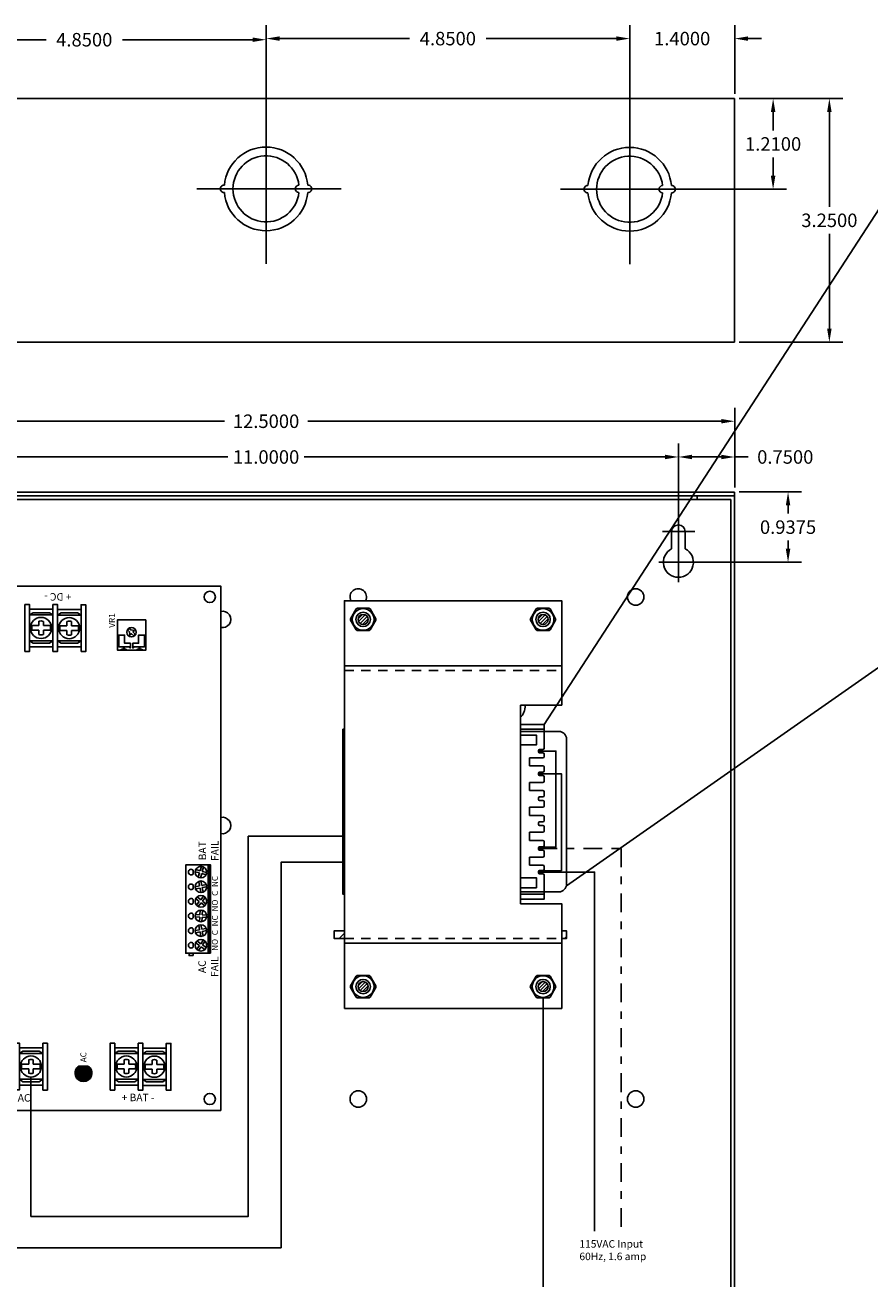
# Model space of a CAD drawing. Extents: x -10.4 to 17.6, y -6.4 to 19.2.
# Drawn here: x -1 to 10.3, y 2.4 to 19.1 of the extents above; entities that cross this region are included whole.
import ezdxf

# ---------------------------------------------------------------- set-up
doc = ezdxf.new("R2010")
doc.units = 0
doc.header["$MEASUREMENT"] = 0
for name, pattern in [('CENTER', [2, 1.25, -0.25, 0.25, -0.25]), ('DASHDOT2', [0.5, 0.25, -0.125, 0, -0.125]), ('HIDDEN2', [0.1875, 0.125, -0.0625])]:
    doc.linetypes.add(name, pattern=pattern)
doc.layers.get('0').update_dxf_attribs({"linetype": 'CONTINUOUS'})
doc.layers.get('DEFPOINTS').update_dxf_attribs({"color": 50, "linetype": 'CONTINUOUS'})
for name, color, linetype in [('BC300', 7, 'CONTINUOUS'), ('BRACKET', 7, 'CONTINUOUS'), ('TRANSFORMER', 7, 'CONTINUOUS'), ('WIRES', 7, 'CONTINUOUS')]:
    doc.layers.add(name, color=color, linetype=linetype)
doc.dimstyles.get("Standard").update_dxf_attribs({"dimtxt": 0.18, "dimasz": 0.18, "dimexe": 0.18, "dimexo": 0.0625, "dimgap": 0.09, "dimtad": 0, "dimtih": 1, "dimtoh": 1, "dimdec": 4, "dimzin": 0, "dimtxsty": 'STANDARD', "dimcen": 0.09, "dimazin": 3, "dimtfac": 1, "dimtdec": 4, "dimtofl": 0, "dimtmove": 0, "dimatfit": 3, "dimtolj": 1, "dimtzin": 0})

# ---------------------------------------------------------------- blocks, each defined once
blk = doc.blocks.new('*D1')
at = {"layer": 'BC300', "color": 0}
for p, q in [((-2.613, 16.995), (-2.613, 19.098)), ((2.237, 16.99), (2.237, 19.098)), ((-2.433, 18.918), (-0.698, 18.918)), ((2.057, 18.918), (0.322, 18.918))]:
    blk.add_line(p, q, dxfattribs=at)
for points in [[(-2.433, 18.948), (-2.433, 18.888), (-2.613, 18.918)], [(2.057, 18.948), (2.057, 18.888), (2.237, 18.918)]]:
    blk.add_solid(points, dxfattribs=at)
at = {"layer": 'DEFPOINTS', "color": 0}
for p in [(-2.613, 18.918), (-2.613, 16.933), (2.237, 16.928)]:
    blk.add_point(p, dxfattribs=at)
at = {"layer": 'BC300', "color": 0, "insert": (-0.188, 18.918), "char_height": 0.18, "attachment_point": 5}
blk.add_mtext('\\A1;4.8500', dxfattribs=at)
blk = doc.blocks.new('*D2')
at = {"layer": 'BC300', "color": 0}
for p, q in [((-3.263, 12.508), (-3.263, 13.53)), ((7.737, 12.418), (7.737, 13.53)), ((-3.083, 13.35), (1.727, 13.35)), ((7.557, 13.35), (2.747, 13.35))]:
    blk.add_line(p, q, dxfattribs=at)
for points in [[(-3.083, 13.38), (-3.083, 13.32), (-3.263, 13.35)], [(7.557, 13.38), (7.557, 13.32), (7.737, 13.35)]]:
    blk.add_solid(points, dxfattribs=at)
at = {"layer": 'DEFPOINTS', "color": 0}
for p in [(7.737, 13.35), (-3.263, 12.445), (7.737, 12.355)]:
    blk.add_point(p, dxfattribs=at)
at = {"layer": 'BC300', "color": 0, "insert": (2.237, 13.35), "char_height": 0.18, "attachment_point": 5}
blk.add_mtext('\\A1;11.0000', dxfattribs=at)
blk = doc.blocks.new('*D3')
at = {"layer": 'BC300', "color": 0}
for p, q in [((-4.013, 12.895), (-4.013, 14.007)), ((8.487, 13.008), (8.487, 14.007)), ((-3.833, 13.827), (1.682, 13.827)), ((8.307, 13.827), (2.792, 13.827))]:
    blk.add_line(p, q, dxfattribs=at)
for points in [[(-3.833, 13.857), (-3.833, 13.797), (-4.013, 13.827)], [(8.307, 13.857), (8.307, 13.797), (8.487, 13.827)]]:
    blk.add_solid(points, dxfattribs=at)
at = {"layer": 'DEFPOINTS', "color": 0}
for p in [(8.487, 13.827), (8.487, 12.945), (-4.013, 12.832)]:
    blk.add_point(p, dxfattribs=at)
at = {"layer": 'BC300', "color": 0, "insert": (2.237, 13.827), "char_height": 0.18, "attachment_point": 5}
blk.add_mtext('\\A1;12.5000', dxfattribs=at)
blk = doc.blocks.new('*D17')
at = {"layer": 'BC300', "color": 0}
for p, q in [((8.549, 18.133), (9.93, 18.133)), ((9.75, 17.953), (9.75, 16.688)), ((9.75, 15.062), (9.75, 16.328)), ((8.549, 14.883), (9.93, 14.883))]:
    blk.add_line(p, q, dxfattribs=at)
for points in [[(9.72, 17.953), (9.78, 17.953), (9.75, 18.133)], [(9.72, 15.062), (9.78, 15.062), (9.75, 14.883)]]:
    blk.add_solid(points, dxfattribs=at)
at = {"layer": 'DEFPOINTS', "color": 0}
for p in [(8.487, 18.133), (8.487, 14.883), (9.75, 14.883)]:
    blk.add_point(p, dxfattribs=at)
at = {"layer": 'BC300', "color": 0, "insert": (9.75, 16.508), "char_height": 0.18, "attachment_point": 5}
blk.add_mtext('\\A1;3.2500', dxfattribs=at)
blk = doc.blocks.new('*D18')
at = {"layer": 'BC300', "color": 0}
for p, q in [((7.737, 12.418), (7.737, 13.53)), ((8.487, 12.945), (8.487, 13.53)), ((7.917, 13.35), (8.307, 13.35)), ((8.487, 13.35), (8.667, 13.35))]:
    blk.add_line(p, q, dxfattribs=at)
for points in [[(7.917, 13.38), (7.917, 13.32), (7.737, 13.35)], [(8.307, 13.38), (8.307, 13.32), (8.487, 13.35)]]:
    blk.add_solid(points, dxfattribs=at)
at = {"layer": 'DEFPOINTS', "color": 0}
for p in [(8.487, 13.35), (8.487, 12.883), (7.737, 12.355)]:
    blk.add_point(p, dxfattribs=at)
at = {"layer": 'BC300', "color": 0, "insert": (9.162, 13.35), "char_height": 0.18, "attachment_point": 5}
blk.add_mtext('\\A1;0.7500', dxfattribs=at)
blk = doc.blocks.new('*D19')
at = {"layer": 'BC300', "color": 0}
for p, q in [((8.549, 12.883), (9.379, 12.883)), ((9.199, 12.703), (9.199, 12.594)), ((9.199, 12.125), (9.199, 12.234)), ((7.803, 11.945), (9.379, 11.945))]:
    blk.add_line(p, q, dxfattribs=at)
for points in [[(9.169, 12.703), (9.229, 12.703), (9.199, 12.883)], [(9.169, 12.125), (9.229, 12.125), (9.199, 11.945)]]:
    blk.add_solid(points, dxfattribs=at)
at = {"layer": 'DEFPOINTS', "color": 0}
for p in [(8.487, 12.883), (9.199, 12.883), (7.74, 11.945)]:
    blk.add_point(p, dxfattribs=at)
at = {"layer": 'BC300', "color": 0, "insert": (9.199, 12.414), "char_height": 0.18, "attachment_point": 5}
blk.add_mtext('\\A1;0.9375', dxfattribs=at)
blk = doc.blocks.new('*D20')
at = {"layer": 'BC300', "color": 0}
for p, q in [((2.237, 16.99), (2.237, 19.113)), ((7.087, 16.985), (7.087, 19.113)), ((2.417, 18.933), (4.152, 18.933)), ((6.907, 18.933), (5.172, 18.933))]:
    blk.add_line(p, q, dxfattribs=at)
for points in [[(2.417, 18.963), (2.417, 18.903), (2.237, 18.933)], [(6.907, 18.963), (6.907, 18.903), (7.087, 18.933)]]:
    blk.add_solid(points, dxfattribs=at)
at = {"layer": 'DEFPOINTS', "color": 0}
for p in [(2.237, 18.933), (2.237, 16.928), (7.087, 16.922)]:
    blk.add_point(p, dxfattribs=at)
at = {"layer": 'BC300', "color": 0, "insert": (4.662, 18.933), "char_height": 0.18, "attachment_point": 5}
blk.add_mtext('\\A1;4.8500', dxfattribs=at)
blk = doc.blocks.new('*D21')
at = {"layer": 'BC300', "color": 0}
for p, q in [((7.087, 16.985), (7.087, 19.113)), ((8.487, 18.195), (8.487, 19.113)), ((6.907, 18.933), (6.727, 18.933)), ((8.667, 18.933), (8.847, 18.933))]:
    blk.add_line(p, q, dxfattribs=at)
for points in [[(6.907, 18.963), (6.907, 18.903), (7.087, 18.933)], [(8.667, 18.963), (8.667, 18.903), (8.487, 18.933)]]:
    blk.add_solid(points, dxfattribs=at)
at = {"layer": 'DEFPOINTS', "color": 0}
for p in [(7.087, 18.933), (8.487, 18.133), (7.087, 16.922)]:
    blk.add_point(p, dxfattribs=at)
at = {"layer": 'BC300', "color": 0, "insert": (7.787, 18.933), "char_height": 0.18, "attachment_point": 5}
blk.add_mtext('\\A1;1.4000', dxfattribs=at)
blk = doc.blocks.new('*D22')
at = {"layer": 'BC300', "color": 0}
for p, q in [((8.549, 18.133), (9.18, 18.133)), ((9, 17.953), (9, 17.707)), ((9, 17.102), (9, 17.347)), ((7.149, 16.922), (9.18, 16.922))]:
    blk.add_line(p, q, dxfattribs=at)
for points in [[(8.97, 17.953), (9.03, 17.953), (9, 18.133)], [(8.97, 17.102), (9.03, 17.102), (9, 16.922)]]:
    blk.add_solid(points, dxfattribs=at)
at = {"layer": 'DEFPOINTS', "color": 0}
for p in [(8.487, 18.133), (7.087, 16.922), (9, 16.922)]:
    blk.add_point(p, dxfattribs=at)
at = {"layer": 'BC300', "color": 0, "insert": (9, 17.527), "char_height": 0.18, "attachment_point": 5}
blk.add_mtext('\\A1;1.2100', dxfattribs=at)
blk = doc.blocks.new('LPS5')
for color, points in [(256, [(5.823, 4.125), (5.823, 4.876, 1), (5.753, 4.876), (5.753, 4.236), (5.553, 4.236), (5.553, 4.876, 1), (5.483, 4.876), (5.483, 4.236), (5.283, 4.236), (5.283, 4.876, 1), (5.213, 4.876), (5.213, 4.236), (3.875, 4.236), (3.875, 4.876, 1), (3.805, 4.876), (3.805, 4.236), (3.605, 4.236), (3.605, 4.876, 1), (3.535, 4.876), (3.535, 4.236), (3.335, 4.236), (3.335, 4.876, 1), (3.265, 4.876), (3.265, 4.236), (3.265, 4.125)]), (12, [(6.395, 3.298), (6.395, 3.358, -1), (6.205, 3.358, -1), (6.395, 3.358), (6.395, 3.418, 3.44342)]), (1, [(6.395, 3.358, 1), (6.205, 3.358, 1)]), (82, [(0.595, 1.83), (0.595, 1.89, 3.44342), (0.595, 1.77), (0.595, 1.83, -1), (0.405, 1.83, -1)]), (3, [(0.595, 1.83, 1), (0.405, 1.83, 1)])]:
    blk.add_hatch(color=color).paths.add_polyline_path(points)
h = blk.add_hatch()
h.set_pattern_fill('ANSI31', color=256, style=0)
h.paths.add_polyline_path([(6, 4.125), (1.8, 4.125), (1.8, 4), (6, 4)])
h = blk.add_hatch(color=256)
edge = h.paths.add_edge_path()
edge.add_line((4.676, 3.941), (4.676, 3.881))
edge.add_ellipse((4.544, 3.881), major_axis=(-0.132, 0), ratio=0.197719, start_angle=0, end_angle=180, ccw=False)
edge.add_line((4.412, 3.881), (4.413, 3.941))
edge.add_line((4.413, 3.941), (4.232, 3.941))
edge.add_line((4.232, 3.941), (4.144, 3.941))
edge.add_line((4.144, 3.941), (4.144, 3.821))
edge.add_line((4.144, 3.821), (4.944, 3.821))
edge.add_line((4.944, 3.821), (4.944, 3.941))
edge.add_line((4.944, 3.941), (4.856, 3.941))
edge.add_line((4.856, 3.941), (4.676, 3.941))
for p, q in [((3.265, 4.876), (3.265, 4.236)), ((3.335, 4.236), (3.335, 4.876)), ((3.535, 4.876), (3.535, 4.236)), ((3.605, 4.236), (3.605, 4.876)), ((3.805, 4.876), (3.805, 4.236)), ((3.875, 4.236), (3.875, 4.876)), ((5.213, 4.876), (5.213, 4.236)), ((5.283, 4.236), (5.283, 4.876)), ((5.483, 4.876), (5.483, 4.236)), ((5.553, 4.236), (5.553, 4.876)), ((5.753, 4.876), (5.753, 4.236)), ((5.823, 4.125), (5.823, 4.876)), ((4.716, 4.377), (4.372, 4.377)), ((4.372, 4.377), (4.372, 4.236)), ((4.608, 4.434), (4.48, 4.434)), ((4.48, 4.434), (4.48, 4.377)), ((4.48, 4.424), (4.526, 4.377)), ((4.48, 4.377), (4.608, 4.377)), ((4.544, 4.377), (4.544, 4.236)), ((4.558, 4.434), (4.608, 4.383)), ((4.608, 4.377), (4.608, 4.434)), ((4.716, 4.236), (4.716, 4.377)), ((3.265, 4.236), (3.265, 4.125)), ((3.265, 4.236), (3.265, 4.236)), ((3.535, 4.236), (3.335, 4.236)), ((3.805, 4.236), (3.605, 4.236)), ((5.213, 4.236), (3.875, 4.236)), ((4.372, 4.236), (4.716, 4.236)), ((5.483, 4.236), (5.283, 4.236)), ((5.753, 4.236), (5.553, 4.236)), ((3.265, 4.125), (5.823, 4.125)), ((3.535, 4.125), (3.605, 4.125)), ((3.805, 4.125), (3.875, 4.125)), ((4.944, 4.125), (4.144, 4.125)), ((4.232, 4.125), (4.144, 4.125)), ((4.856, 4.125), (4.232, 4.125)), ((4.856, 4.125), (4.944, 4.125)), ((5.213, 4.125), (5.283, 4.125)), ((5.483, 4.125), (5.553, 4.125)), ((4.144, 4), (4.144, 3.821)), ((4.144, 4), (4.144, 3.941)), ((4.144, 3.941), (4.232, 3.941)), ((4.232, 3.941), (4.232, 4)), ((4.232, 4), (4.232, 3.941)), ((4.232, 3.941), (4.856, 3.941)), ((4.412, 3.924), (4.478, 3.859)), ((4.676, 3.941), (4.412, 3.941)), ((4.412, 3.941), (4.412, 3.881)), ((4.484, 3.941), (4.569, 3.855)), ((4.572, 3.941), (4.648, 3.865)), ((4.66, 3.941), (4.676, 3.926)), ((4.676, 3.881), (4.676, 3.941)), ((4.856, 3.941), (4.856, 4)), ((4.856, 3.941), (4.856, 4)), ((4.944, 3.941), (4.856, 3.941)), ((4.944, 3.821), (4.944, 4)), ((4.944, 4), (4.944, 3.941)), ((4.144, 3.821), (4.944, 3.821)), ((0.56, 3.027), (0.56, 2.936)), ((0.622, 2.936), (0.622, 3.027)), ((0.56, 2.874), (0.56, 2.785)), ((0.622, 2.785), (0.622, 2.874)), ((0.558, 2.652), (0.558, 2.561)), ((0.62, 2.561), (0.62, 2.652)), ((6.41, 2.517), (6.41, 2.426)), ((6.472, 2.426), (6.472, 2.517)), ((0.558, 2.499), (0.558, 2.41)), ((0.62, 2.41), (0.62, 2.499)), ((6.41, 2.364), (6.41, 2.275)), ((6.472, 2.275), (6.472, 2.364)), ((6.408, 2.142), (6.408, 2.051)), ((6.47, 2.051), (6.47, 2.142)), ((6.408, 1.989), (6.408, 1.9)), ((6.47, 1.9), (6.47, 1.989)), ((0.558, 1.379), (0.558, 1.289)), ((0.62, 1.289), (0.62, 1.379)), ((0.558, 1.226), (0.558, 1.137)), ((0.62, 1.137), (0.62, 1.226)), ((0.555, 1.005), (0.555, 0.914)), ((0.618, 0.914), (0.618, 1.005)), ((0.555, 0.851), (0.555, 0.763)), ((0.618, 0.763), (0.618, 0.851))]:
    blk.add_line(p, q)
for points in [[(6, 4), (6, 4.125), (1.8, 4.125), (1.8, 4)], [(0, 0), (7, 0), (7, 4), (0, 4)], [(0.277, 3.122), (0.277, 3.06), (0.902, 3.06), (0.902, 3.122)], [(0.34, 3.06), (0.34, 2.747), (0.84, 2.747), (0.84, 3.06)], [(0.42, 2.747), (0.42, 3.06), (0.389, 3.012), (0.389, 2.794)], [(0.42, 3.06), (0.42, 2.747), (0.764, 2.747), (0.764, 3.06)], [(0.764, 3.06), (0.764, 2.747), (0.795, 2.794), (0.795, 3.013)], [(0.277, 2.747), (0.277, 2.685), (0.902, 2.685), (0.902, 2.747)], [(0.338, 2.685), (0.338, 2.372), (0.838, 2.372), (0.838, 2.685)], [(0.418, 2.372), (0.418, 2.685), (0.386, 2.638), (0.386, 2.419)], [(0.418, 2.685), (0.418, 2.372), (0.762, 2.372), (0.762, 2.685)], [(0.762, 2.685), (0.762, 2.372), (0.793, 2.42), (0.793, 2.638)], [(6.127, 2.612), (6.127, 2.55), (6.752, 2.55), (6.752, 2.612)], [(6.19, 2.55), (6.19, 2.237), (6.69, 2.237), (6.69, 2.55)], [(6.27, 2.237), (6.27, 2.55), (6.239, 2.502), (6.239, 2.284)], [(6.27, 2.55), (6.27, 2.237), (6.614, 2.237), (6.614, 2.55)], [(6.614, 2.55), (6.614, 2.237), (6.645, 2.284), (6.645, 2.503)], [(0.275, 2.372), (0.275, 2.31), (0.9, 2.31), (0.9, 2.372)], [(6.127, 2.237), (6.127, 2.175), (6.752, 2.175), (6.752, 2.237)], [(6.188, 2.175), (6.188, 1.862), (6.688, 1.862), (6.688, 2.175)], [(6.268, 1.862), (6.268, 2.175), (6.236, 2.128), (6.236, 1.909)], [(6.268, 2.175), (6.268, 1.862), (6.612, 1.862), (6.612, 2.175)], [(6.612, 2.175), (6.612, 1.862), (6.643, 1.91), (6.643, 2.128)], [(6.125, 1.863), (6.125, 1.8), (6.75, 1.8), (6.75, 1.863)], [(0.275, 1.475), (0.275, 1.413), (0.9, 1.413), (0.9, 1.475)], [(0.338, 1.412), (0.338, 1.1), (0.838, 1.1), (0.838, 1.412)], [(0.418, 1.1), (0.418, 1.412), (0.386, 1.365), (0.386, 1.146)], [(0.418, 1.412), (0.418, 1.1), (0.762, 1.1), (0.762, 1.412)], [(0.762, 1.412), (0.762, 1.1), (0.793, 1.147), (0.793, 1.366)], [(6.55, 1), (6.55, 1.375), (6.144, 1.375), (6.144, 1)], [(6.159, 1.297), (6.191, 1.297), (6.191, 1.359), (6.347, 1.359), (6.347, 1.281), (6.237, 1.281), (6.237, 1.203), (6.175, 1.203), (6.175, 1.211), (6.191, 1.211), (6.191, 1.289), (6.159, 1.289), (6.159, 1.27), (6.144, 1.246), (6.144, 1.34), (6.159, 1.316), (6.159, 1.297)], [(6.159, 1.078), (6.191, 1.078), (6.191, 1.016), (6.347, 1.016), (6.347, 1.094), (6.237, 1.094), (6.237, 1.172), (6.175, 1.172), (6.175, 1.164), (6.191, 1.164), (6.191, 1.086), (6.159, 1.086), (6.159, 1.105), (6.144, 1.129), (6.144, 1.035), (6.159, 1.059), (6.159, 1.078)], [(0.275, 1.1), (0.275, 1.038), (0.9, 1.038), (0.9, 1.1)], [(0.336, 1.038), (0.336, 0.725), (0.836, 0.725), (0.836, 1.038)], [(0.416, 0.725), (0.416, 1.038), (0.384, 0.99), (0.384, 0.771)], [(0.416, 1.038), (0.416, 0.725), (0.759, 0.725), (0.759, 1.038)], [(0.759, 1.038), (0.759, 0.725), (0.791, 0.772), (0.791, 0.991)], [(0.273, 0.725), (0.273, 0.663), (0.898, 0.663), (0.898, 0.725)], [(2.07, 0.366), (2.1, 0.366), (2.1, 0.421), (2.07, 0.421)], [(2.1, 0.166), (3.28, 0.166), (3.28, 0.466), (2.1, 0.466)], [(2.1, 0.155), (3.28, 0.155), (3.28, 0.166), (2.1, 0.166)], [(2.1, 0.135), (3.28, 0.135), (3.28, 0.155), (2.1, 0.155)]]:
    blk.add_lwpolyline(points, close=True)
at = {"color": 12, "linetype": 'CONTINUOUS'}
blk.add_lwpolyline([(6.395, 3.298), (6.395, 3.418)], dxfattribs=at)
for points in [[(0.622, 3.027, 0.127017), (0.56, 3.027)], [(0.62, 2.652, 0.127017), (0.558, 2.652)], [(6.472, 2.517, 0.127017), (6.41, 2.517)], [(6.47, 2.142, 0.127017), (6.408, 2.142)], [(0.62, 1.379, 0.127017), (0.558, 1.379)], [(0.618, 1.005, 0.127017), (0.555, 1.005)]]:
    blk.add_lwpolyline(points, format="xyb")
for points in [[(0.56, 2.936), (0.502, 2.936)], [(0.503, 2.874), (0.56, 2.874)], [(0.68, 2.936), (0.622, 2.936)], [(0.622, 2.874), (0.679, 2.874)], [(0.558, 2.561), (0.5, 2.561)], [(0.678, 2.561), (0.62, 2.561)], [(0.501, 2.499), (0.558, 2.499)], [(0.62, 2.499), (0.677, 2.499)], [(6.41, 2.426), (6.352, 2.426)], [(6.353, 2.364), (6.41, 2.364)], [(6.53, 2.426), (6.472, 2.426)], [(6.472, 2.364), (6.529, 2.364)], [(6.408, 2.051), (6.35, 2.051)], [(6.528, 2.051), (6.47, 2.051)], [(6.351, 1.989), (6.408, 1.989)], [(6.47, 1.989), (6.527, 1.989)], [(0.558, 1.289), (0.5, 1.289)], [(0.501, 1.226), (0.558, 1.226)], [(0.678, 1.289), (0.62, 1.289)], [(0.62, 1.226), (0.677, 1.226)], [(6.415, 1.244), (6.391, 1.218), (6.346, 1.211), (6.366, 1.192), (6.332, 1.156)], [(6.354, 1.135), (6.388, 1.171), (6.409, 1.151), (6.415, 1.198), (6.438, 1.223)], [(0.555, 0.914), (0.498, 0.914)], [(0.499, 0.851), (0.555, 0.851)], [(0.675, 0.914), (0.618, 0.914)], [(0.618, 0.851), (0.675, 0.851)], [(2.182, 0.366), (2.233, 0.366)], [(2.373, 0.335), (2.385, 0.275)], [(2.377, 0.366), (2.428, 0.366)], [(2.414, 0.281), (2.402, 0.341)], [(2.572, 0.366), (2.623, 0.366)], [(2.587, 0.34), (2.583, 0.279)], [(2.587, 0.34), (2.583, 0.279)], [(2.613, 0.278), (2.617, 0.339)], [(2.613, 0.278), (2.617, 0.339)], [(2.767, 0.366), (2.818, 0.366)], [(2.958, 0.335), (2.97, 0.275)], [(2.962, 0.366), (3.013, 0.366)], [(2.999, 0.281), (2.988, 0.341)], [(3.157, 0.366), (3.208, 0.366)], [(3.189, 0.341), (3.172, 0.282)], [(2.137, 0.296), (2.187, 0.26)], [(2.187, 0.26), (2.151, 0.21)], [(2.204, 0.284), (2.154, 0.32)], [(2.175, 0.193), (2.211, 0.243)], [(2.24, 0.334), (2.204, 0.284)], [(2.211, 0.243), (2.261, 0.207)], [(2.228, 0.267), (2.264, 0.317)], [(2.278, 0.231), (2.228, 0.267)], [(2.385, 0.275), (2.325, 0.263)], [(2.331, 0.234), (2.391, 0.246)], [(2.391, 0.246), (2.403, 0.186)], [(2.474, 0.293), (2.414, 0.281)], [(2.42, 0.252), (2.48, 0.264)], [(2.432, 0.192), (2.42, 0.252)], [(2.521, 0.253), (2.582, 0.249)], [(2.521, 0.253), (2.582, 0.249)], [(2.583, 0.279), (2.522, 0.283)], [(2.583, 0.279), (2.522, 0.283)], [(2.582, 0.249), (2.578, 0.188)], [(2.582, 0.249), (2.578, 0.188)], [(2.608, 0.187), (2.612, 0.248)], [(2.608, 0.187), (2.612, 0.248)], [(2.612, 0.248), (2.673, 0.244)], [(2.612, 0.248), (2.673, 0.244)], [(2.674, 0.274), (2.613, 0.278)], [(2.674, 0.274), (2.613, 0.278)], [(2.723, 0.299), (2.771, 0.261)], [(2.771, 0.261), (2.734, 0.213)], [(2.79, 0.285), (2.742, 0.322)], [(2.757, 0.194), (2.795, 0.242)], [(2.828, 0.333), (2.79, 0.285)], [(2.795, 0.242), (2.843, 0.205)], [(2.814, 0.266), (2.851, 0.314)], [(2.862, 0.228), (2.814, 0.266)], [(2.97, 0.275), (2.91, 0.264)], [(2.916, 0.234), (2.976, 0.246)], [(2.976, 0.246), (2.987, 0.186)], [(3.059, 0.293), (2.999, 0.281)], [(3.005, 0.252), (3.065, 0.263)], [(3.017, 0.192), (3.005, 0.252)], [(3.105, 0.27), (3.164, 0.253)], [(3.172, 0.282), (3.114, 0.299)], [(3.164, 0.253), (3.147, 0.195)], [(3.176, 0.186), (3.193, 0.245)], [(3.193, 0.245), (3.251, 0.228)], [(3.201, 0.274), (3.218, 0.332)], [(3.26, 0.257), (3.201, 0.274)]]:
    blk.add_lwpolyline(points)
at = {"color": 82, "linetype": 'CONTINUOUS'}
blk.add_lwpolyline([(0.595, 1.77), (0.595, 1.89)], dxfattribs=at)
for centre, radius in [((0.155, 3.845), 0.075), ((6.855, 3.845), 0.075), ((0.591, 2.906), 0.141), ((0.589, 2.531), 0.141), ((6.441, 2.396), 0.141), ((6.439, 2.021), 0.141), ((0.589, 1.258), 0.141), ((6.384, 1.19), 0.0625), ((0.587, 0.884), 0.141), ((2.207, 0.263), 0.0775), ((2.402, 0.263), 0.0775), ((2.598, 0.263), 0.0775), ((2.598, 0.263), 0.0775), ((2.793, 0.263), 0.0775), ((2.987, 0.263), 0.0775), ((3.183, 0.263), 0.0775), ((0.155, 0.145), 0.075), ((6.855, 0.145), 0.075)]:
    blk.add_circle(centre, radius)
at = {"color": 1, "linetype": 'CONTINUOUS'}
blk.add_circle((6.3, 3.358), 0.095, dxfattribs=at)
at = {"color": 3, "linetype": 'CONTINUOUS'}
blk.add_circle((0.5, 1.83), 0.095, dxfattribs=at)
for centre, radius, start, end in [((3.3, 4.876), 0.035, 0, 180), ((3.57, 4.876), 0.035, 0, 180), ((3.84, 4.876), 0.035, 0, 180), ((5.248, 4.876), 0.035, 0, 180), ((5.518, 4.876), 0.035, 0, 180), ((5.788, 4.876), 0.035, 0, 180), ((0.591, 2.906), 0.0938, 161.0463, 199.9904), ((0.591, 2.906), 0.0938, 340.0096, 18.9537), ((0.591, 2.906), 0.125, 255.5225, 284.4775), ((0.589, 2.531), 0.0938, 161.0463, 199.9904), ((0.589, 2.531), 0.0938, 340.0096, 18.9537), ((0.589, 2.531), 0.125, 255.5225, 284.4775), ((6.441, 2.396), 0.0938, 161.0463, 199.9904), ((6.441, 2.396), 0.0938, 340.0096, 18.9537), ((6.441, 2.396), 0.125, 255.5225, 284.4775), ((6.439, 2.021), 0.0938, 161.0463, 199.9904), ((6.439, 2.021), 0.0938, 340.0096, 18.9537), ((6.439, 2.021), 0.125, 255.5225, 284.4775), ((0.589, 1.258), 0.0938, 161.0463, 199.9904), ((0.589, 1.258), 0.0938, 340.0096, 18.9537), ((6.384, 1.19), 0.0547, 29.1342, 62.3394), ((0.589, 1.258), 0.125, 255.5225, 284.4775), ((6.384, 1.19), 0.0547, 210.4099, 243.6151), ((0.587, 0.884), 0.0938, 161.0463, 199.9904), ((0.587, 0.884), 0.0938, 340.0096, 18.9537), ((0.587, 0.884), 0.125, 255.5225, 284.4775), ((2.207, 0.394), 0.0375, 312.8334, 227.1666), ((2.402, 0.394), 0.0375, 312.8334, 227.1666), ((2.598, 0.394), 0.0375, 312.8334, 227.1666), ((2.793, 0.394), 0.0375, 312.8334, 227.1666), ((2.987, 0.394), 0.0375, 312.8334, 227.1666), ((3.183, 0.394), 0.0375, 312.8334, 227.1666)]:
    blk.add_arc(centre, radius, start, end)
at = {"color": 12, "linetype": 'CONTINUOUS'}
blk.add_arc((6.3, 3.358), 0.113, 32.3875, 327.6125, dxfattribs=at)
at = {"color": 82, "linetype": 'CONTINUOUS'}
blk.add_arc((0.5, 1.83), 0.113, 32.3875, 327.6125, dxfattribs=at)
blk.add_ellipse((4.544, 3.881), major_axis=(-0.132, 0), ratio=0.197719, start_param=0, end_param=3.141593)
for s, insert, char_height, width, attachment_point in [('{\\fArial|b0|i0|c0|p34;DC}', (6.467, 3.379), 0.08, 0.17091, 1), ('{\\fArial|b0|i0|c0|p34;AC}', (0.645, 1.871), 0.08, 0.1709, 1), ('{\\fArial|b0|i0|c0|p34;VR1}', (6.444, 1.49), 0.08, 0.2174, 1), ('{\\fArial|b0|i0|c0|p34;AC\\PFAIL}', (1.921, 0.298), 0.1, 0.3303, 2), ('{\\fArial|b0|i0|c0|p34;BAT\\PFAIL}', (3.468, 0.294), 0.1, 0.3303, 2), ('{\\fArial|b0|i0|c0|p34;NO  C  NC  NO  C  NC}', (2.132, 0.117), 0.08, 1.13895, 1)]:
    blk.add_mtext(s, dxfattribs=dict(insert=insert, char_height=char_height, width=width, attachment_point=attachment_point))
at = {"char_height": 0.1, "attachment_point": 1}
for s, insert, width, rotation in [('{\\fArial|b0|i0|c0|p34;AC    AC}', (0.221, 2.999), 0.6812, 270), ('{\\fArial|b0|i0|c0|p34;+ DC -}', (6.806, 1.99), 0.6812, 90), ('{\\fArial|b0|i0|c0|p34;+ BAT -}', (0.226, 1.321), 0.68118, 270)]:
    blk.add_mtext(s, dxfattribs=dict(at, insert=insert, width=width, rotation=rotation))

msp = doc.modelspace()

# ---------------------------------------------------------------- hatches: boundary and pattern name
h = msp.add_hatch()
h.set_pattern_fill('ANSI31', color=256, style=0)
h.paths.add_polyline_path([(3.28159, 7.0255), (3.14409, 7.0255), (3.14409, 6.9255), (3.28159, 6.9255)])
h.paths.add_polyline_path([(6.24409, 7.0255), (6.18159, 7.0255), (6.18159, 6.9255), (6.24409, 6.9255)])
at = {"layer": 'BRACKET'}
h = msp.add_hatch(dxfattribs=at)
h.set_pattern_fill('ANSI31', color=256, scale=0.25, style=0)
h.set_pattern_definition([(45, (-1.465383, 7.101127), (-0.02209709, 0.02209709), [])])
h.paths.add_polyline_path([(3.59859, 11.1825, 1), (3.46459, 11.1825, 1)])
h = msp.add_hatch(dxfattribs=at)
h.set_pattern_fill('ANSI31', color=256, scale=0.25, style=0)
h.set_pattern_definition([(45, (0.934617, 7.101127), (-0.02209709, 0.02209709), [])])
h.paths.add_polyline_path([(5.99859, 11.1825, 1), (5.86459, 11.1825, 1)])
h = msp.add_hatch(dxfattribs=at)
h.set_pattern_fill('ANSI31', color=256, scale=0.25, style=0)
h.set_pattern_definition([(45, (-1.465383, 2.201127), (-0.02209709, 0.02209709), [])])
h.paths.add_polyline_path([(3.59859, 6.2825, 1), (3.46459, 6.2825, 1)])
h = msp.add_hatch(dxfattribs=at)
h.set_pattern_fill('ANSI31', color=256, scale=0.25, style=0)
h.set_pattern_definition([(45, (0.934617, 2.201127), (-0.02209709, 0.02209709), [])])
h.paths.add_polyline_path([(5.99859, 6.2825, 1), (5.86459, 6.2825, 1)])

# ---------------------------------------------------------------- linework, layer by layer
at = {"linetype": 'HIDDEN2'}
for points in [[(3.28159, 10.4995), (6.18159, 10.4995)], [(3.28159, 6.9255), (6.18159, 6.9255)]]:
    msp.add_lwpolyline(points, dxfattribs=at)
at = {"layer": 'BC300'}
for p, q in [((-4.01341, 18.1325), (8.48659, 18.1325)), ((8.48659, 18.1325), (8.48659, 14.8825)), ((2.23659, 16.5075), (2.23659, 17.81499)), ((-4.01341, 14.8825), (8.48659, 14.8825)), ((-4.01341, 12.8825), (8.48659, 12.8825)), ((-4.01341, 12.8325), (8.48659, 12.8325)), ((-3.51341, 12.7825), (7.98659, 12.7825)), ((7.98659, 12.7825), (7.98659, 12.8325)), ((7.98659, 12.7825), (8.43659, 12.7825)), ((8.43659, -0.0175), (8.43659, 12.7825)), ((8.48659, -0.1175), (8.48659, 12.8825)), ((7.73659, 12.49085), (7.73659, 11.68945)), ((7.95732, 12.355), (7.52331, 12.355)), ((7.64659, 12.355), (7.64659, 12.12361)), ((7.73659, 11.68106), (7.73659, 12.24297)), ((7.82659, 12.355), (7.82659, 12.12361)), ((7.99572, 11.945), (7.47339, 11.945)), ((7.95732, 11.945), (7.52331, 11.945)), ((7.73659, 11.68945), (7.73659, 11.68945))]:
    msp.add_line(p, q, dxfattribs=at)
at = {"layer": 'BC300', "linetype": 'CENTER'}
for p, q in [((2.23659, 15.92755), (2.23659, 17.92755)), ((7.08659, 15.9225), (7.08659, 17.9225)), ((2.23659, 17.64265), (2.23659, 16.11558)), ((7.08659, 17.6376), (7.08659, 16.11053)), ((3.23659, 16.92755), (1.23659, 16.92755)), ((1.31174, 16.92755), (3.21389, 16.92755)), ((8.08659, 16.9225), (6.08659, 16.9225)), ((6.16174, 16.9225), (8.06389, 16.9225))]:
    msp.add_line(p, q, dxfattribs=at)
at = {"layer": 'BC300'}
for centre in [(7.16659, 11.4825), (3.46659, 4.7825), (7.16659, 4.7825)]:
    msp.add_circle(centre, 0.11, dxfattribs=at)
for centre, radius, start, end in [((2.23659, 16.92755), 0.5585, 5.131149, 174.868851), ((7.08659, 16.9225), 0.5585, 5.131149, 174.868851), ((2.23659, 16.92755), 0.441, 6.499605, 353.500395), ((7.08659, 16.9225), 0.441, 6.499605, 353.500395), ((1.67809, 16.92755), 0.05, 87.434426, 272.565574), ((2.67759, 16.92755), 0.05, 93.249802, 266.750198), ((2.79509, 16.92755), 0.05, 267.434426, 92.565574), ((6.52809, 16.9225), 0.05, 87.434426, 272.565574), ((7.52759, 16.9225), 0.05, 93.249802, 266.750198), ((7.64509, 16.9225), 0.05, 267.434426, 92.565574), ((2.23659, 16.92755), 0.5585, 185.131149, 354.868851), ((7.08659, 16.9225), 0.5585, 185.131149, 354.868851), ((7.73659, 12.355), 0.09, 0, 180), ((7.73659, 11.945), 0.2, 116.743684, 63.256316), ((3.46659, 11.4825), 0.11, 332.964308, 207.035692), ((1.65659, 11.1825), 0.11, 256.863441, 103.136559), ((1.65659, 8.4325), 0.11, 256.863441, 103.136559)]:
    msp.add_arc(centre, radius, start, end, dxfattribs=at)
at = {"layer": 'BRACKET'}
for p, q in [((3.36416, 11.1925), (3.43921, 11.3225)), ((3.60664, 11.3325), (3.45653, 11.3325)), ((5.76416, 11.1925), (5.83921, 11.3225)), ((6.00664, 11.3325), (5.85653, 11.3325)), ((3.43921, 11.0425), (3.36416, 11.1725)), ((3.62396, 11.0425), (3.69902, 11.1725)), ((5.83921, 11.0425), (5.76416, 11.1725)), ((6.02396, 11.0425), (6.09902, 11.1725)), ((3.45653, 11.0325), (3.60664, 11.0325)), ((5.85653, 11.0325), (6.00664, 11.0325)), ((3.36416, 6.2925), (3.43921, 6.4225)), ((3.60664, 6.4325), (3.45653, 6.4325)), ((5.76416, 6.2925), (5.83921, 6.4225)), ((6.00664, 6.4325), (5.85653, 6.4325)), ((3.43921, 6.1425), (3.36416, 6.2725)), ((3.62396, 6.1425), (3.69902, 6.2725)), ((5.83921, 6.1425), (5.76416, 6.2725)), ((6.02396, 6.1425), (6.09902, 6.2725)), ((3.45653, 6.1325), (3.60664, 6.1325)), ((5.85653, 6.1325), (6.00664, 6.1325))]:
    msp.add_line(p, q, dxfattribs=at)
for points in [[(3.28159, 10.5625), (6.18159, 10.5625), (6.18159, 11.4325), (3.28159, 11.4325)], [(6.18159, 10.0375), (5.63159, 10.0375), (5.63159, 7.3875), (6.18159, 7.3875), (6.18159, 6.8625), (3.28159, 6.8625), (3.28159, 10.5625), (6.18159, 10.5625), (6.18159, 10.0375)], [(3.28159, 5.9925), (6.18159, 5.9925), (6.18159, 6.8625), (3.28159, 6.8625)]]:
    msp.add_lwpolyline(points, close=True, dxfattribs=at)
for points in [[(3.69902, 11.1925), (3.62396, 11.3225)], [(6.09902, 11.1925), (6.02396, 11.3225)], [(3.69902, 6.2925), (3.62396, 6.4225)], [(6.09902, 6.2925), (6.02396, 6.4225)]]:
    msp.add_lwpolyline(points, dxfattribs=at)
for centre, radius in [((3.53159, 11.1825), 0.145), ((3.53159, 11.1825), 0.096), ((3.53159, 11.1825), 0.067), ((5.93159, 11.1825), 0.145), ((5.93159, 11.1825), 0.096), ((5.93159, 11.1825), 0.067), ((3.53159, 6.2825), 0.145), ((3.53159, 6.2825), 0.096), ((5.93159, 6.2825), 0.145), ((5.93159, 6.2825), 0.096), ((3.53159, 6.2825), 0.067), ((5.93159, 6.2825), 0.067)]:
    msp.add_circle(centre, radius, dxfattribs=at)
for centre, start, end in [((3.45653, 11.3125), 90, 150), ((3.60664, 11.3125), 30, 90), ((5.85653, 11.3125), 90, 150), ((6.00664, 11.3125), 30, 90), ((3.38148, 11.1825), 150, 210), ((3.6817, 11.1825), 330, 30), ((5.78148, 11.1825), 150, 210), ((6.0817, 11.1825), 330, 30), ((3.45653, 11.0525), 210, 270), ((3.60664, 11.0525), 270, 330), ((5.85653, 11.0525), 210, 270), ((6.00664, 11.0525), 270, 330), ((3.45653, 6.4125), 90, 150), ((3.60664, 6.4125), 30, 90), ((5.85653, 6.4125), 90, 150), ((6.00664, 6.4125), 30, 90), ((3.38148, 6.2825), 150, 210), ((3.6817, 6.2825), 330, 30), ((5.78148, 6.2825), 150, 210), ((6.0817, 6.2825), 330, 30), ((3.45653, 6.1525), 210, 270), ((3.60664, 6.1525), 270, 330), ((5.85653, 6.1525), 210, 270), ((6.00664, 6.1525), 270, 330)]:
    msp.add_arc(centre, 0.02, start, end, dxfattribs=at)
at = {"layer": 'TRANSFORMER'}
for p, q in [((3.26009, 9.7175), (3.28159, 9.7175)), ((5.94409, 9.7175), (5.94409, 9.6725)), ((6.14409, 9.6875), (5.94409, 9.6875)), ((6.24409, 7.6475), (6.24409, 9.5875)), ((5.88409, 9.4015), (5.92909, 9.4015)), ((5.94409, 9.3485), (5.94409, 9.3865)), ((5.75009, 9.3335), (5.92909, 9.3335)), ((5.75009, 9.3335), (5.75009, 9.2295)), ((5.92909, 9.2295), (5.75009, 9.2295)), ((5.94409, 9.1605), (5.94409, 9.2145)), ((5.86909, 9.1135), (5.86909, 9.1305)), ((5.88409, 9.1455), (5.92909, 9.1455)), ((5.92909, 9.0985), (5.88409, 9.0985)), ((5.94409, 9.0225), (5.94409, 9.0835)), ((5.75009, 9.0075), (5.92909, 9.0075)), ((5.75009, 9.0075), (5.75009, 8.8975)), ((5.92909, 8.8975), (5.75009, 8.8975)), ((5.94409, 8.8285), (5.94409, 8.8825)), ((5.86909, 8.7815), (5.86909, 8.7985)), ((5.88409, 8.8135), (5.92909, 8.8135)), ((5.92909, 8.7665), (5.88409, 8.7665)), ((5.94409, 8.6905), (5.94409, 8.7515)), ((5.75009, 8.6755), (5.92909, 8.6755)), ((5.75009, 8.6755), (5.75009, 8.5655)), ((5.92909, 8.5655), (5.75009, 8.5655)), ((5.94409, 8.4965), (5.94409, 8.5505)), ((5.86909, 8.4495), (5.86909, 8.4665)), ((5.88409, 8.4815), (5.92909, 8.4815)), ((5.92909, 8.4345), (5.88409, 8.4345)), ((5.94409, 8.3585), (5.94409, 8.4195)), ((5.75009, 8.3435), (5.92909, 8.3435)), ((5.75009, 8.3435), (5.75009, 8.2335)), ((5.92909, 8.2335), (5.75009, 8.2335)), ((5.94409, 8.1645), (5.94409, 8.2185)), ((5.86909, 8.1175), (5.86909, 8.1345)), ((5.88409, 8.1495), (5.92909, 8.1495)), ((5.92909, 8.1025), (5.88409, 8.1025)), ((5.94409, 8.0265), (5.94409, 8.0875)), ((5.75009, 8.0115), (5.75009, 7.9015)), ((5.75009, 8.0115), (5.92909, 8.0115)), ((5.75009, 7.9015), (5.92909, 7.9015)), ((5.94409, 7.8865), (5.94409, 7.8485)), ((5.88409, 7.8335), (5.92909, 7.8335)), ((5.92909, 7.5475), (6.14409, 7.5475)), ((5.94409, 7.5175), (5.94409, 7.5625))]:
    msp.add_line(p, q, dxfattribs=at)
for points in [[(3.28159, 7.5175), (3.26009, 7.5175), (3.26009, 9.7175)], [(5.63159, 9.78), (5.94409, 9.78), (5.94409, 9.7175), (5.63159, 9.7175)], [(6.14409, 9.6875), (5.63159, 9.6875)], [(5.63159, 9.50772), (5.84238, 9.50772), (5.84238, 9.63947), (5.63159, 9.63947)], [(5.63159, 7.60258), (5.84166, 7.60258), (5.84166, 7.73434), (5.63159, 7.73434)], [(5.63159, 7.5175), (5.94409, 7.5175), (5.94409, 7.4475), (5.63159, 7.4475)], [(3.28159, 6.9255), (3.14409, 6.9255), (3.14409, 7.0255), (3.28159, 7.0255)], [(6.18159, 6.9255), (6.24409, 6.9255), (6.24409, 7.0255), (6.18159, 7.0255)]]:
    msp.add_lwpolyline(points, dxfattribs=at)
for points in [[(5.86909, 9.4165), (5.86909, 9.4335, -0.41421356), (5.88409, 9.4485), (5.92909, 9.4485, 0.41421356), (5.94409, 9.4635), (5.94409, 9.6725, 0.41421356), (5.92909, 9.6875), (5.63159, 9.6875)], [(5.86909, 7.8185), (5.86909, 7.8015, 0.41421356), (5.88409, 7.7865), (5.92909, 7.7865, -0.41421356), (5.94409, 7.7715), (5.94409, 7.5625, -0.41421356), (5.92909, 7.5475), (5.63159, 7.5475)]]:
    msp.add_lwpolyline(points, format="xyb", dxfattribs=at)
for centre, radius, start, end in [((6.14409, 9.5875), 0.1, 360, 90), ((5.88409, 9.4165), 0.015, 180, 270), ((5.92909, 9.3865), 0.015, 360, 90), ((5.92909, 9.3485), 0.015, 270, 0), ((5.92909, 9.2145), 0.015, 360, 90), ((5.88409, 9.1305), 0.015, 90, 180), ((5.88409, 9.1135), 0.015, 180, 270), ((5.92909, 9.1605), 0.015, 270, 360), ((5.92909, 9.0835), 0.015, 360, 90), ((5.92909, 9.0225), 0.015, 270, 360), ((5.92909, 8.8825), 0.015, 360, 90), ((5.88409, 8.7985), 0.015, 90, 180), ((5.88409, 8.7815), 0.015, 180, 270), ((5.92909, 8.8285), 0.015, 270, 360), ((5.92909, 8.7515), 0.015, 360, 90), ((5.92909, 8.6905), 0.015, 270, 360), ((5.92909, 8.5505), 0.015, 360, 90), ((5.88409, 8.4665), 0.015, 90, 180), ((5.88409, 8.4495), 0.015, 180, 270), ((5.92909, 8.4965), 0.015, 270, 360), ((5.92909, 8.4195), 0.015, 360, 90), ((5.92909, 8.3585), 0.015, 270, 360), ((5.92909, 8.2185), 0.015, 360, 90), ((5.88409, 8.1345), 0.015, 90, 180), ((5.88409, 8.1175), 0.015, 180, 270), ((5.92909, 8.1645), 0.015, 270, 360), ((5.92909, 8.0875), 0.015, 360, 90), ((5.92909, 8.0265), 0.015, 270, 360), ((5.92909, 7.8865), 0.015, 360, 90), ((5.88409, 7.8185), 0.015, 90, 180), ((5.92909, 7.8485), 0.015, 270, 360), ((6.14409, 7.6475), 0.1, 270, 360)]:
    msp.add_arc(centre, radius, start, end, dxfattribs=at)
at = {"layer": 'TRANSFORMER', "extrusion": (0, 0, -1)}
msp.add_ellipse((5.59409, 10.038), major_axis=(0, -0.169), ratio=0.59171598, start_param=4.71534756, end_param=5.89878853, dxfattribs=at)
at = {"layer": 'WIRES'}
for p, q in [((5.94409, 9.78), (10.47093, 16.75017)), ((6.24448, 7.62686), (16.72023, 14.97215))]:
    msp.add_line(p, q, dxfattribs=at)
for points in [[(5.87348, 8.14511), (6.10309, 8.14511), (6.10309, 9.425), (5.86909, 9.425)], [(5.86909, 9.122), (6.17662, 9.122), (6.17662, 7.82911), (5.87348, 7.82911)], [(5.86909, 7.81), (6.61908, 7.81), (6.61908, 3.01916)]]:
    msp.add_lwpolyline(points, dxfattribs=at)
at = {"layer": 'WIRES', "color": 5}
msp.add_lwpolyline([(3.26009, 8.28993), (1.99972, 8.28993), (1.99972, 3.21564), (-0.89928, 3.21564), (-0.89928, 5.07574)], dxfattribs=at)
at = {"layer": 'WIRES', "linetype": 'DASHDOT2'}
msp.add_lwpolyline([(5.86909, 8.126), (6.9725, 8.126), (6.9725, 3.01916)], dxfattribs=at)
at = {"layer": 'WIRES', "color": 2}
msp.add_lwpolyline([(3.26009, 7.94288), (2.43679, 7.94288), (2.43679, 2.79703), (-1.2741, 2.79703), (-1.2741, 5.078)], dxfattribs=at)
at = {"layer": 'WIRES', "color": 3}
msp.add_lwpolyline([(5.93159, 6.1325), (5.93159, 0.95919)], dxfattribs=at)

# ---------------------------------------------------------------- block references
at = {"rotation": 90}
msp.add_blockref('LPS5', (1.63159, 4.6275), dxfattribs=at)

# ---------------------------------------------------------------- texts
at = {"layer": 'WIRES', "insert": (6.41614, 2.8994), "char_height": 0.1, "width": 0.9584147, "attachment_point": 1}
msp.add_mtext('{\\fArial|b0|i0|c0|p34;115VAC Input\\P60Hz, 1.6 amp}', dxfattribs=at)

# ---------------------------------------------------------------- dimensions: what is measured, and where the dimension line sits
at = {"layer": 'BC300'}
for base, p1, p2, picture, middle in [((-2.61341, 18.91829), (2.23659, 16.92755), (-2.61341, 16.9325), '*D1', (-0.18841, 18.91829)), ((2.23659, 18.93329), (7.08659, 16.9225), (2.23659, 16.92755), '*D20', (4.66159, 18.93329)), ((7.08659, 18.93329), (8.48659, 18.1325), (7.08659, 16.9225), '*D21', (7.78659, 18.93329)), ((8.48659, 13.82675), (-4.01341, 12.8325), (8.48659, 12.945), '*D3', (2.23659, 13.82675)), ((7.73659, 13.35014), (-3.26341, 12.445), (7.73659, 12.355), '*D2', (2.23659, 13.35014)), ((8.48659, 13.35014), (7.73659, 12.355), (8.48659, 12.8825), '*D18', (9.16159, 13.35014))]:
    dim = msp.add_linear_dim(base=base, p1=p1, p2=p2, dimstyle='STANDARD', dxfattribs=at)
    dim.commit()
    dim.dimension.update_dxf_attribs({"geometry": picture, "text_midpoint": middle})
for base, p1, p2, picture, middle in [((8.99982, 16.9225), (8.48659, 18.1325), (7.08659, 16.9225), '*D22', (8.99982, 17.5275)), ((9.75001, 14.8825), (8.48659, 18.1325), (8.48659, 14.8825), '*D17', (9.75001, 16.5075)), ((9.19947, 12.8825), (7.74031, 11.945), (8.48659, 12.8825), '*D19', (9.19947, 12.41375))]:
    dim = msp.add_linear_dim(base=base, p1=p1, p2=p2, angle=90, dimstyle='STANDARD', dxfattribs=at)
    dim.commit()
    dim.dimension.update_dxf_attribs({"geometry": picture, "text_midpoint": middle})

doc.saveas('drawing.dxf')
